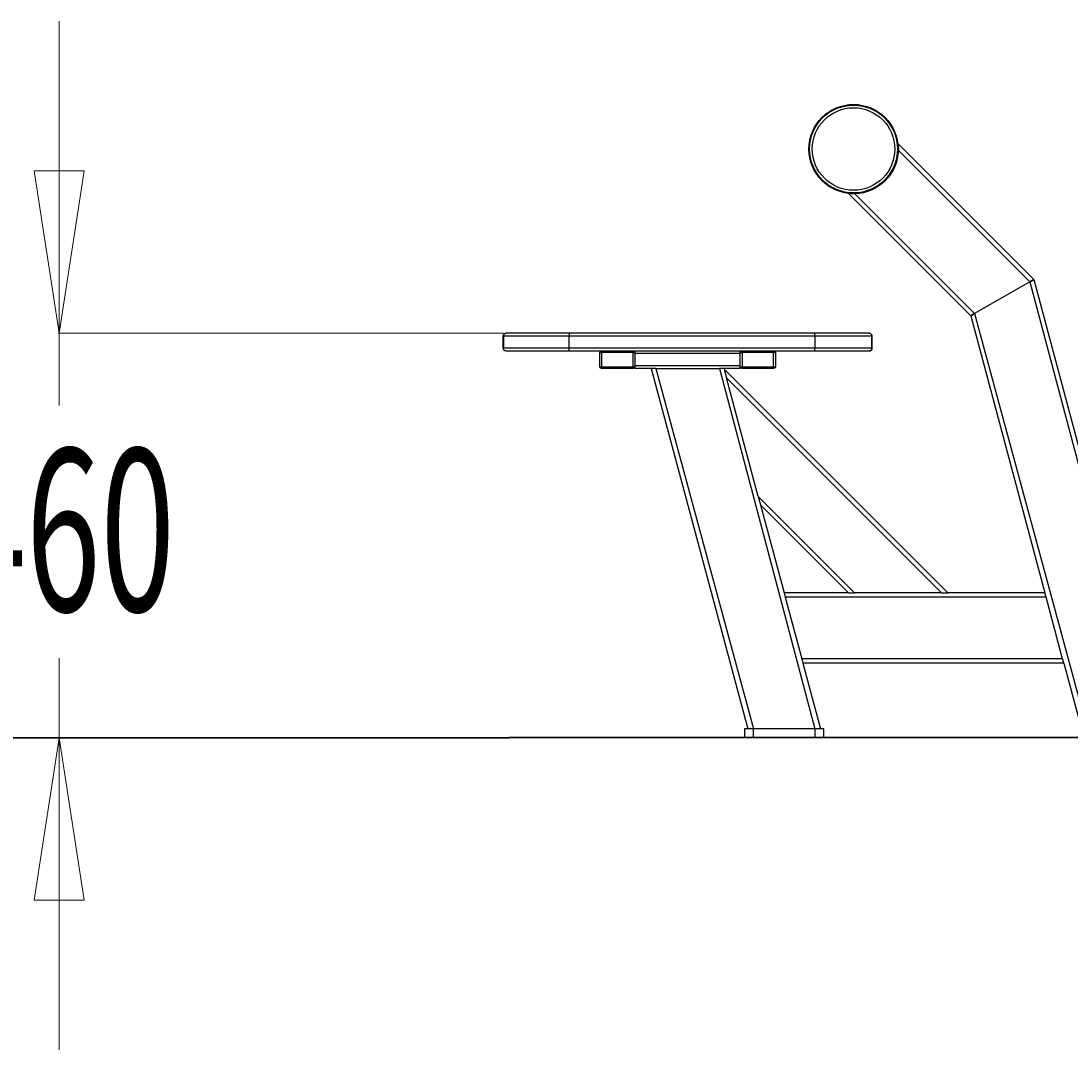
# Model space of a CAD drawing. Units: millimetres. Extents: x -2745 to 2825, y -1414 to 1458.
# Drawn here: x -1801 to -605, y -1414 to -242 of the extents above; entities that cross this region are included whole.
import ezdxf

# ---------------------------------------------------------------- set-up
doc = ezdxf.new("R2010")
doc.units = ezdxf.units.MM
doc.header["$MEASUREMENT"] = 0
for name, color, linetype, lineweight in [('LG_AREA', 7, 'Continuous', 0), ('LG_DIM', 7, 'Continuous', 0), ('LG_PROD', 7, 'Continuous', 0)]:
    doc.layers.add(name, color=color, linetype=linetype, lineweight=lineweight)

msp = doc.modelspace()

# ---------------------------------------------------------------- linework, layer by layer
at = {"layer": 'LG_AREA', "color": 4, "lineweight": 25, "true_color": 0x00ffff}
for p, q in [((-2745, -1058.4), (-1245, -1058.4)), ((-2745, -1058.5), (-1245, -1058.5)), ((-1245, -1058.4), (-1245, -1058.5)), ((1325, -1058.4), (-1245, -1058.4)), ((1325, -1058.5), (-1245, -1058.5))]:
    msp.add_line(p, q, dxfattribs=at)
at = {"layer": 'LG_DIM', "color": 7, "lineweight": 5, "true_color": 0xffffff}
for p, q in [((-1757.3, -597.9), (-1757.3, -242.2)), ((-1251.4, -597.9), (-1758.3, -597.9)), ((-1757.3, -597.9), (-1757.3, -680.1)), ((-1757.3, -1058.5), (-1757.3, -967.9)), ((-1066.1, -1058.5), (-1758.3, -1058.5)), ((-1757.3, -1058.5), (-1757.3, -1414.2))]:
    msp.add_line(p, q, dxfattribs=at)
for points in [[(-1757.3, -597.9), (-1785.8, -412.9), (-1728.9, -412.9), (-1728.9, -412.9)], [(-1757.3, -1058.5), (-1728.9, -1243.5), (-1785.8, -1243.5), (-1785.8, -1243.5)]]:
    msp.add_lwpolyline(points, close=True, dxfattribs=at)
at = {"layer": 'LG_PROD', "color": 40, "lineweight": 25, "true_color": 0xffbf00}
for p, q in [((-802, -382.1), (-647.6, -536.5)), ((-801.7, -389.5), (-652.1, -539.1)), ((-858.6, -438.7), (-719.3, -577.9)), ((-851.2, -439), (-714.8, -575.3)), ((-652.1, -539.1), (-647.6, -536.5)), ((-647.6, -536.5), (-652.1, -539.1)), ((-647.6, -536.5), (-510.7, -1048.5)), ((-652.1, -539.1), (-714.8, -575.3)), ((-652.1, -539.1), (-516.8, -1048.5)), ((-719.3, -577.9), (-714.8, -575.3)), ((-714.8, -575.3), (-719.3, -577.9)), ((-719.3, -577.9), (-634.8, -893.5)), ((-714.8, -575.3), (-586.8, -1048.5)), ((-1251.7, -614.9), (-1251.7, -600.9)), ((-1251.7, -600.9), (-1251.4, -600.9)), ((-1251.4, -600.9), (-1251.4, -614.9)), ((-896.9, -597.9), (-1176.6, -597.9)), ((-1176.4, -614.9), (-1176.4, -600.9)), ((-1176.4, -600.9), (-896.6, -600.9)), ((-896.6, -600.9), (-896.6, -614.9)), ((-834.7, -597.9), (-834.7, -597.9)), ((-831.7, -600.9), (-831.7, -614.9)), ((-831.7, -614.9), (-831.7, -600.9)), ((-831.7, -600.9), (-831.7, -600.9)), ((-1251.4, -614.9), (-1251.7, -614.9)), ((-1176.6, -617.9), (-896.9, -617.9)), ((-896.6, -614.9), (-1176.4, -614.9)), ((-1141.7, -619.9), (-1139.7, -619.9)), ((-1141.7, -635.9), (-1141.7, -619.9)), ((-1139.7, -617.9), (-1139.7, -619.9)), ((-1103.7, -619.9), (-1139.7, -619.9)), ((-1139.7, -619.9), (-1139.7, -635.9)), ((-1103.7, -619.9), (-1103.7, -617.9)), ((-1103.7, -635.9), (-1103.7, -619.9)), ((-1103.7, -619.9), (-1101.7, -619.9)), ((-1101.7, -619.9), (-1101.7, -617.9)), ((-1101.7, -619.9), (-1101.7, -635.9)), ((-981.7, -620.9), (-1101.7, -620.9)), ((-981.7, -619.9), (-981.7, -617.9)), ((-981.7, -619.9), (-979.7, -619.9)), ((-981.7, -635.9), (-981.7, -619.9)), ((-979.7, -617.9), (-979.7, -619.9)), ((-943.7, -619.9), (-979.7, -619.9)), ((-979.7, -619.9), (-979.7, -635.9)), ((-943.7, -619.9), (-943.7, -617.9)), ((-943.7, -635.9), (-943.7, -619.9)), ((-943.7, -619.9), (-941.7, -619.9)), ((-941.7, -619.9), (-941.7, -635.9)), ((-834.7, -617.9), (-834.7, -617.9)), ((-831.7, -614.9), (-831.7, -614.9)), ((-1141.7, -635.9), (-1139.7, -635.9)), ((-1139.7, -635.9), (-1103.7, -635.9)), ((-1139.7, -637.9), (-1139.7, -635.9)), ((-1103.7, -637.9), (-1139.7, -637.9)), ((-1103.7, -635.9), (-1101.7, -635.9)), ((-1103.7, -635.9), (-1103.7, -637.9)), ((-981.7, -634.9), (-1101.7, -634.9)), ((-1101.7, -637.9), (-1101.7, -635.9)), ((-1082.6, -637.9), (-1101.7, -637.9)), ((-1083.1, -637.9), (-973.1, -1048.5)), ((-1077.9, -637.9), (-1082.6, -637.9)), ((-1077.9, -637.9), (-1005.4, -637.9)), ((-1077.9, -637.9), (-966.7, -1048.5)), ((-1000.7, -637.9), (-1005.4, -637.9)), ((-1005.4, -637.9), (-896.7, -1048.5)), ((-981.7, -637.9), (-1000.7, -637.9)), ((-1000, -638.9), (-745.4, -893.5)), ((-1000, -638.9), (-997.4, -648.6)), ((-981.7, -637.9), (-981.7, -635.9)), ((-981.7, -635.9), (-979.7, -635.9)), ((-979.7, -635.9), (-943.7, -635.9)), ((-979.7, -637.9), (-979.7, -635.9)), ((-943.7, -637.9), (-979.7, -637.9)), ((-943.7, -635.9), (-941.7, -635.9)), ((-943.7, -635.9), (-943.7, -637.9)), ((-997.4, -648.6), (-752.5, -893.5)), ((-961.2, -783.8), (-997.4, -648.6)), ((-961.2, -783.8), (-851.5, -893.5)), ((-961.2, -783.8), (-958.6, -793.4)), ((-958.6, -793.4), (-858.6, -893.5)), ((-958.6, -793.4), (-931.8, -893.5)), ((-858.6, -893.5), (-931.8, -893.5)), ((-931.8, -893.5), (-930.4, -898.5)), ((-858.6, -893.5), (-851.5, -893.5)), ((-752.5, -893.5), (-851.5, -893.5)), ((-752.5, -893.5), (-745.4, -893.5)), ((-634.8, -893.5), (-745.4, -893.5)), ((-633.4, -898.5), (-634.8, -893.5)), ((-633.4, -898.5), (-930.4, -898.5)), ((-930.4, -898.5), (-911.7, -968.5)), ((-614.7, -968.5), (-633.4, -898.5)), ((-614.7, -968.5), (-911.7, -968.5)), ((-911.7, -968.5), (-910.3, -973.5)), ((-910.3, -973.5), (-890.3, -1048.5)), ((-613.3, -973.5), (-910.3, -973.5)), ((-613.3, -973.5), (-614.7, -968.5)), ((-613.3, -973.5), (-593.3, -1048.5)), ((-976.7, -1048.5), (-976.7, -1058.4)), ((-966.7, -1048.5), (-976.7, -1048.5)), ((-896.7, -1048.5), (-966.7, -1048.5)), ((-966.7, -1058.4), (-966.7, -1048.5)), ((-886.7, -1048.5), (-896.7, -1048.5)), ((-896.7, -1048.5), (-896.7, -1058.4)), ((-886.7, -1058.4), (-886.7, -1048.5))]:
    msp.add_line(p, q, dxfattribs=at)
for radius in [50.8, 50, 47]:
    msp.add_circle((-852.7, -388), radius, dxfattribs=at)
for points, knots in [([(-802, -382.1), (-802, -382.2), (-802, -382.2), (-802, -382.4), (-802, -382.5), (-801.9, -382.7), (-801.9, -383), (-801.9, -383.4), (-801.8, -383.9), (-801.8, -384.5), (-801.7, -385.3), (-801.7, -386.2), (-801.7, -387.1), (-801.7, -387.9), (-801.7, -388.7), (-801.7, -389.5)], [0, 0, 0, 0, 1, 1, 1, 2, 2, 2, 3, 3, 3, 4, 4, 4, 5, 5, 5, 5]), ([(-851.2, -439), (-852.3, -439), (-853.4, -439), (-854.4, -439), (-855.2, -439), (-856, -438.9), (-856.7, -438.9), (-857.1, -438.8), (-857.5, -438.8), (-857.8, -438.8), (-858.1, -438.7), (-858.3, -438.7), (-858.4, -438.7), (-858.5, -438.7), (-858.5, -438.7), (-858.6, -438.7)], [0, 0, 0, 0, 1, 1, 1, 2, 2, 2, 3, 3, 3, 4, 4, 4, 5, 5, 5, 5]), ([(-1248.4, -597.9), (-1248.8, -598), (-1249.2, -598), (-1249.6, -598.2), (-1249.9, -598.3), (-1250.3, -598.5), (-1250.5, -598.8), (-1250.8, -599.1), (-1251.1, -599.4), (-1251.2, -599.8), (-1251.3, -600.2), (-1251.4, -600.5), (-1251.4, -600.9)], [0, 0, 0, 0, 1, 1, 1, 2, 2, 2, 3, 3, 3, 4, 4, 4, 4]), ([(-1251.4, -600.9), (-1251.3, -600.9), (-1251.3, -600.9), (-1251.1, -600.9), (-1250.9, -600.9), (-1250.7, -600.9), (-1250.3, -600.9), (-1250.1, -600.9), (-1249.8, -600.9), (-1249.4, -600.9), (-1249.1, -600.9), (-1248.6, -600.9), (-1248.1, -600.9), (-1247.5, -600.9), (-1246.8, -600.9), (-1245.9, -600.9), (-1245.4, -600.9), (-1244.7, -600.9), (-1243.9, -600.9), (-1243.2, -600.9), (-1242.3, -600.9), (-1241.2, -600.9), (-1240.4, -600.9), (-1239.4, -600.9), (-1238.3, -600.9), (-1237.3, -600.9), (-1236.1, -600.9), (-1234.8, -600.9), (-1233.4, -600.9), (-1231.8, -600.9), (-1230.2, -600.9), (-1228.6, -600.9), (-1226.9, -600.9), (-1225.1, -600.9), (-1223, -600.9), (-1220.9, -600.9), (-1218.7, -600.9), (-1216.5, -600.9), (-1214.3, -600.9), (-1212.1, -600.9), (-1209.8, -600.9), (-1207.6, -600.9), (-1205.3, -600.9), (-1203.1, -600.9), (-1200.8, -600.9), (-1198.5, -600.9), (-1195.6, -600.9), (-1192.6, -600.9), (-1189.6, -600.9), (-1185.2, -600.9), (-1180.8, -600.9), (-1176.4, -600.9)], [0, 0, 0, 0, 1, 1, 1, 2, 2, 2, 3, 3, 3, 4, 4, 4, 5, 5, 5, 6, 6, 6, 7, 7, 7, 8, 8, 8, 9, 9, 9, 10, 10, 10, 11, 11, 11, 12, 12, 12, 13, 13, 13, 14, 14, 14, 15, 15, 15, 16, 16, 16, 17, 17, 17, 17]), ([(-1176.6, -597.9), (-1180.3, -597.9), (-1183.9, -597.9), (-1187.6, -597.9), (-1191.2, -597.9), (-1194.9, -597.9), (-1198.5, -597.9), (-1200.7, -597.9), (-1202.8, -597.9), (-1205, -597.9), (-1207.1, -597.9), (-1209.3, -597.9), (-1211.4, -597.9), (-1213.6, -597.9), (-1215.7, -597.9), (-1217.9, -597.9), (-1220.1, -597.9), (-1222.2, -597.9), (-1224.3, -597.9), (-1225.8, -597.9), (-1227.3, -597.9), (-1228.8, -597.9), (-1230.3, -597.9), (-1231.8, -597.9), (-1233.1, -597.9), (-1234.2, -597.9), (-1235.2, -597.9), (-1236.2, -597.9), (-1237.1, -597.9), (-1238, -597.9), (-1238.8, -597.9), (-1239.7, -597.9), (-1240.5, -597.9), (-1241.2, -597.9), (-1241.9, -597.9), (-1242.6, -597.9), (-1243.1, -597.9), (-1243.9, -597.9), (-1244.6, -597.9), (-1245.2, -597.9), (-1245.7, -597.9), (-1246.1, -597.9), (-1246.5, -597.9), (-1246.8, -597.9), (-1247.1, -597.9), (-1247.3, -597.9), (-1247.7, -597.9), (-1247.9, -597.9), (-1248.1, -597.9), (-1248.3, -597.9), (-1248.3, -597.9), (-1248.4, -597.9)], [0, 0, 0, 0, 1, 1, 1, 2, 2, 2, 3, 3, 3, 4, 4, 4, 5, 5, 5, 6, 6, 6, 7, 7, 7, 8, 8, 8, 9, 9, 9, 10, 10, 10, 11, 11, 11, 12, 12, 12, 13, 13, 13, 14, 14, 14, 15, 15, 15, 16, 16, 16, 17, 17, 17, 17]), ([(-1176.6, -597.9), (-1176.6, -598), (-1176.5, -598), (-1176.5, -598.2), (-1176.5, -598.3), (-1176.5, -598.5), (-1176.5, -598.8), (-1176.4, -599.1), (-1176.4, -599.4), (-1176.4, -599.8), (-1176.4, -600.2), (-1176.4, -600.5), (-1176.4, -600.9)], [0, 0, 0, 0, 1, 1, 1, 2, 2, 2, 3, 3, 3, 4, 4, 4, 4]), ([(-896.6, -600.9), (-896.7, -600.5), (-896.7, -600.2), (-896.7, -599.8), (-896.7, -599.4), (-896.7, -599.1), (-896.7, -598.8), (-896.7, -598.5), (-896.8, -598.3), (-896.8, -598.2), (-896.8, -598), (-896.8, -598), (-896.9, -597.9)], [0, 0, 0, 0, 1, 1, 1, 2, 2, 2, 3, 3, 3, 4, 4, 4, 4]), ([(-834.7, -597.9), (-834.7, -597.9), (-834.7, -597.9), (-834.9, -597.9), (-835, -597.9), (-835.2, -597.9), (-835.5, -597.9), (-835.8, -597.9), (-836.2, -597.9), (-836.8, -597.9), (-837.1, -597.9), (-837.4, -597.9), (-837.8, -597.9), (-838.2, -597.9), (-838.6, -597.9), (-839.2, -597.9), (-839.7, -597.9), (-840.3, -597.9), (-841, -597.9), (-841.7, -597.9), (-842.6, -597.9), (-843.6, -597.9), (-844.6, -597.9), (-845.7, -597.9), (-847, -597.9), (-848.2, -597.9), (-849.5, -597.9), (-850.9, -597.9), (-852.3, -597.9), (-853.8, -597.9), (-855.3, -597.9), (-857.2, -597.9), (-859.2, -597.9), (-861.2, -597.9), (-863.2, -597.9), (-865.2, -597.9), (-867.2, -597.9), (-870.5, -597.9), (-873.7, -597.9), (-877, -597.9), (-880.3, -597.9), (-883.6, -597.9), (-886.9, -597.9), (-890.2, -597.9), (-893.5, -597.9), (-896.9, -597.9)], [0, 0, 0, 0, 1, 1, 1, 2, 2, 2, 3, 3, 3, 4, 4, 4, 5, 5, 5, 6, 6, 6, 7, 7, 7, 8, 8, 8, 9, 9, 9, 10, 10, 10, 11, 11, 11, 12, 12, 12, 13, 13, 13, 14, 14, 14, 15, 15, 15, 15]), ([(-896.6, -600.9), (-891.6, -600.9), (-886.6, -600.9), (-881.6, -600.9), (-879.1, -600.9), (-876.5, -600.9), (-874, -600.9), (-871.5, -600.9), (-869, -600.9), (-866.6, -600.9), (-864.5, -600.9), (-862.4, -600.9), (-860.3, -600.9), (-858.2, -600.9), (-856.1, -600.9), (-854.1, -600.9), (-852.5, -600.9), (-850.9, -600.9), (-849.4, -600.9), (-847.8, -600.9), (-846.3, -600.9), (-844.9, -600.9), (-843.6, -600.9), (-842.4, -600.9), (-841.3, -600.9), (-840.1, -600.9), (-839.2, -600.9), (-838.3, -600.9), (-837.8, -600.9), (-837.3, -600.9), (-836.8, -600.9), (-836.4, -600.9), (-836, -600.9), (-835.6, -600.9), (-834.9, -600.9), (-834.3, -600.9), (-833.9, -600.9), (-833.5, -600.9), (-833.2, -600.9), (-833, -600.9), (-832.7, -600.9), (-832.5, -600.9), (-832.4, -600.9), (-832, -600.9), (-831.9, -600.9), (-831.8, -600.9), (-831.7, -600.9), (-831.7, -600.9), (-831.7, -600.9)], [0, 0, 0, 0, 1, 1, 1, 2, 2, 2, 3, 3, 3, 4, 4, 4, 5, 5, 5, 6, 6, 6, 7, 7, 7, 8, 8, 8, 9, 9, 9, 10, 10, 10, 11, 11, 11, 12, 12, 12, 13, 13, 13, 14, 14, 14, 15, 15, 15, 16, 16, 16, 16]), ([(-831.7, -600.9), (-831.7, -600.5), (-831.8, -600.2), (-831.9, -599.8), (-832.1, -599.4), (-832.3, -599.1), (-832.6, -598.8), (-832.8, -598.5), (-833.2, -598.3), (-833.5, -598.2), (-833.9, -598), (-834.3, -598), (-834.7, -597.9)], [0, 0, 0, 0, 1, 1, 1, 2, 2, 2, 3, 3, 3, 4, 4, 4, 4]), ([(-1176.4, -614.9), (-1180.1, -614.9), (-1183.8, -614.9), (-1187.4, -614.9), (-1191.1, -614.9), (-1194.8, -614.9), (-1198.5, -614.9), (-1200.8, -614.9), (-1203, -614.9), (-1205.2, -614.9), (-1207.5, -614.9), (-1209.7, -614.9), (-1212, -614.9), (-1214.2, -614.9), (-1216.4, -614.9), (-1218.6, -614.9), (-1220.8, -614.9), (-1223, -614.9), (-1225.1, -614.9), (-1226.8, -614.9), (-1228.5, -614.9), (-1230.2, -614.9), (-1231.8, -614.9), (-1233.4, -614.9), (-1234.8, -614.9), (-1236.1, -614.9), (-1237.2, -614.9), (-1238.3, -614.9), (-1239.4, -614.9), (-1240.3, -614.9), (-1241.2, -614.9), (-1242.2, -614.9), (-1243.1, -614.9), (-1243.9, -614.9), (-1244.7, -614.9), (-1245.3, -614.9), (-1245.9, -614.9), (-1247, -614.9), (-1247.7, -614.9), (-1248.4, -614.9), (-1249, -614.9), (-1249.5, -614.9), (-1249.9, -614.9), (-1250.2, -614.9), (-1250.5, -614.9), (-1250.7, -614.9), (-1250.9, -614.9), (-1251, -614.9), (-1251.1, -614.9), (-1251.3, -614.9), (-1251.3, -614.9), (-1251.4, -614.9)], [0, 0, 0, 0, 1, 1, 1, 2, 2, 2, 3, 3, 3, 4, 4, 4, 5, 5, 5, 6, 6, 6, 7, 7, 7, 8, 8, 8, 9, 9, 9, 10, 10, 10, 11, 11, 11, 12, 12, 12, 13, 13, 13, 14, 14, 14, 15, 15, 15, 16, 16, 16, 17, 17, 17, 17]), ([(-1248.4, -617.9), (-1248.8, -617.9), (-1249.2, -617.8), (-1249.6, -617.7), (-1249.9, -617.6), (-1250.3, -617.3), (-1250.5, -617.1), (-1250.8, -616.8), (-1251.1, -616.4), (-1251.2, -616.1), (-1251.3, -615.7), (-1251.4, -615.3), (-1251.4, -614.9)], [0, 0, 0, 0, 1, 1, 1, 2, 2, 2, 3, 3, 3, 4, 4, 4, 4]), ([(-1248.4, -617.9), (-1248.3, -617.9), (-1248.3, -617.9), (-1248.1, -617.9), (-1247.9, -617.9), (-1247.7, -617.9), (-1247.4, -617.9), (-1247.1, -617.9), (-1246.9, -617.9), (-1246.5, -617.9), (-1246.2, -617.9), (-1245.7, -617.9), (-1245.2, -617.9), (-1244.6, -617.9), (-1244, -617.9), (-1243.1, -617.9), (-1242.6, -617.9), (-1242, -617.9), (-1241.3, -617.9), (-1240.6, -617.9), (-1239.7, -617.9), (-1238.8, -617.9), (-1238, -617.9), (-1237.2, -617.9), (-1236.2, -617.9), (-1235.3, -617.9), (-1234.2, -617.9), (-1233.1, -617.9), (-1231.8, -617.9), (-1230.4, -617.9), (-1228.9, -617.9), (-1227.4, -617.9), (-1225.9, -617.9), (-1224.3, -617.9), (-1222.2, -617.9), (-1220.1, -617.9), (-1218, -617.9), (-1215.9, -617.9), (-1213.8, -617.9), (-1211.7, -617.9), (-1209.5, -617.9), (-1207.3, -617.9), (-1205.1, -617.9), (-1202.9, -617.9), (-1200.7, -617.9), (-1198.5, -617.9), (-1194.9, -617.9), (-1191.2, -617.9), (-1187.6, -617.9), (-1183.9, -617.9), (-1180.3, -617.9), (-1176.6, -617.9)], [0, 0, 0, 0, 1, 1, 1, 2, 2, 2, 3, 3, 3, 4, 4, 4, 5, 5, 5, 6, 6, 6, 7, 7, 7, 8, 8, 8, 9, 9, 9, 10, 10, 10, 11, 11, 11, 12, 12, 12, 13, 13, 13, 14, 14, 14, 15, 15, 15, 16, 16, 16, 17, 17, 17, 17]), ([(-1176.6, -617.9), (-1176.6, -617.9), (-1176.5, -617.8), (-1176.5, -617.7), (-1176.5, -617.6), (-1176.5, -617.3), (-1176.5, -617.1), (-1176.4, -616.8), (-1176.4, -616.4), (-1176.4, -616.1), (-1176.4, -615.7), (-1176.4, -615.3), (-1176.4, -614.9)], [0, 0, 0, 0, 1, 1, 1, 2, 2, 2, 3, 3, 3, 4, 4, 4, 4]), ([(-896.9, -617.9), (-896.8, -617.9), (-896.8, -617.8), (-896.8, -617.7), (-896.8, -617.6), (-896.7, -617.3), (-896.7, -617.1), (-896.7, -616.8), (-896.7, -616.4), (-896.7, -616.1), (-896.7, -615.7), (-896.7, -615.3), (-896.6, -614.9)], [0, 0, 0, 0, 1, 1, 1, 2, 2, 2, 3, 3, 3, 4, 4, 4, 4]), ([(-896.9, -617.9), (-893.5, -617.9), (-890.2, -617.9), (-886.9, -617.9), (-883.6, -617.9), (-880.3, -617.9), (-877, -617.9), (-873.7, -617.9), (-870.5, -617.9), (-867.2, -617.9), (-865.2, -617.9), (-863.2, -617.9), (-861.2, -617.9), (-859.2, -617.9), (-857.2, -617.9), (-855.3, -617.9), (-853.8, -617.9), (-852.3, -617.9), (-850.9, -617.9), (-849.5, -617.9), (-848.2, -617.9), (-847, -617.9), (-845.7, -617.9), (-844.6, -617.9), (-843.6, -617.9), (-842.6, -617.9), (-841.7, -617.9), (-841, -617.9), (-840.3, -617.9), (-839.7, -617.9), (-839.2, -617.9), (-838.6, -617.9), (-838.2, -617.9), (-837.8, -617.9), (-837.4, -617.9), (-837.1, -617.9), (-836.8, -617.9), (-836.2, -617.9), (-835.8, -617.9), (-835.5, -617.9), (-835.2, -617.9), (-835, -617.9), (-834.9, -617.9), (-834.7, -617.9), (-834.7, -617.9), (-834.7, -617.9)], [0, 0, 0, 0, 1, 1, 1, 2, 2, 2, 3, 3, 3, 4, 4, 4, 5, 5, 5, 6, 6, 6, 7, 7, 7, 8, 8, 8, 9, 9, 9, 10, 10, 10, 11, 11, 11, 12, 12, 12, 13, 13, 13, 14, 14, 14, 15, 15, 15, 15]), ([(-831.7, -614.9), (-831.7, -614.9), (-831.7, -614.9), (-831.9, -614.9), (-832, -614.9), (-832.2, -614.9), (-832.5, -614.9), (-832.8, -614.9), (-833.3, -614.9), (-833.9, -614.9), (-834.2, -614.9), (-834.5, -614.9), (-834.9, -614.9), (-835.3, -614.9), (-835.8, -614.9), (-836.4, -614.9), (-836.9, -614.9), (-837.6, -614.9), (-838.3, -614.9), (-839.1, -614.9), (-840.1, -614.9), (-841.2, -614.9), (-842.3, -614.9), (-843.6, -614.9), (-844.9, -614.9), (-846.3, -614.9), (-847.8, -614.9), (-849.3, -614.9), (-850.8, -614.9), (-852.5, -614.9), (-854.1, -614.9), (-856.1, -614.9), (-858.2, -614.9), (-860.2, -614.9), (-862.3, -614.9), (-864.4, -614.9), (-866.6, -614.9), (-870.2, -614.9), (-873.9, -614.9), (-877.6, -614.9), (-881.3, -614.9), (-885, -614.9), (-888.7, -614.9), (-891.4, -614.9), (-894, -614.9), (-896.6, -614.9)], [0, 0, 0, 0, 1, 1, 1, 2, 2, 2, 3, 3, 3, 4, 4, 4, 5, 5, 5, 6, 6, 6, 7, 7, 7, 8, 8, 8, 9, 9, 9, 10, 10, 10, 11, 11, 11, 12, 12, 12, 13, 13, 13, 14, 14, 14, 15, 15, 15, 15]), ([(-834.7, -617.9), (-834.3, -617.9), (-833.9, -617.8), (-833.5, -617.7), (-833.2, -617.6), (-832.8, -617.3), (-832.6, -617.1), (-832.3, -616.8), (-832.1, -616.4), (-831.9, -616.1), (-831.8, -615.7), (-831.7, -615.3), (-831.7, -614.9)], [0, 0, 0, 0, 1, 1, 1, 2, 2, 2, 3, 3, 3, 4, 4, 4, 4])]:
    msp.add_open_spline(points, degree=3, knots=knots, dxfattribs=at)
for points in [[(-801.7, -389.5), (-802.5, -416.5), (-824.2, -438.2), (-851.2, -439)], [(-1251.7, -600.9), (-1251.7, -599.3), (-1250.3, -597.9), (-1248.7, -597.9)], [(-834.7, -597.9), (-833, -597.9), (-831.7, -599.3), (-831.7, -600.9)], [(-1248.7, -617.9), (-1250.3, -617.9), (-1251.7, -616.6), (-1251.7, -614.9)], [(-1141.7, -619.9), (-1141.7, -618.8), (-1140.8, -617.9), (-1139.7, -617.9)], [(-1103.7, -617.9), (-1102.6, -617.9), (-1101.7, -618.8), (-1101.7, -619.9)], [(-981.7, -619.9), (-981.7, -618.8), (-980.8, -617.9), (-979.7, -617.9)], [(-943.7, -617.9), (-942.6, -617.9), (-941.7, -618.8), (-941.7, -619.9)], [(-831.7, -614.9), (-831.7, -616.6), (-833, -617.9), (-834.7, -617.9)], [(-1139.7, -637.9), (-1140.8, -637.9), (-1141.7, -637), (-1141.7, -635.9)], [(-1101.7, -635.9), (-1101.7, -637), (-1102.6, -637.9), (-1103.7, -637.9)], [(-979.7, -637.9), (-980.8, -637.9), (-981.7, -637), (-981.7, -635.9)], [(-941.7, -635.9), (-941.7, -637), (-942.6, -637.9), (-943.7, -637.9)]]:
    msp.add_open_spline(points, degree=3, dxfattribs=at)

# ---------------------------------------------------------------- texts
at = {"layer": 'LG_DIM', "insert": (-1879.7, -914.4), "char_height": 0.2, "attachment_point": 7}
msp.add_mtext('\\C7;\\c16777215;\\FMyriad Pro|b0|i0|c1;\\H184.999993;\\W0.605000;460', dxfattribs=at)

doc.saveas('drawing.dxf')
